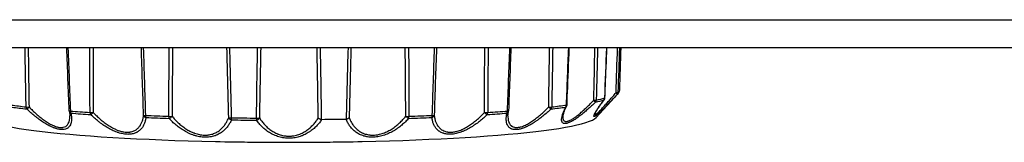
# Model space of a CAD drawing. Units: millimetres. Extents: x 0 to 298, y 0 to 210.
# Drawn here: x 159 to 169, y 159 to 160 of the extents above; entities that cross this region are included whole.
import ezdxf

# ---------------------------------------------------------------- set-up
doc = ezdxf.new("R2010")
doc.units = ezdxf.units.MM
doc.layers.add('1', color=7, linetype='CONTINUOUS')

msp = doc.modelspace()

# ---------------------------------------------------------------- linework, layer by layer
at = {"layer": '1', "color": 80, "linetype": 'Continuous'}
for p, q in [((157.251, 159.991), (173.918, 159.991)), ((173.191, 159.704), (157.251, 159.704)), ((165.261, 158.995), (165.483, 159.236)), ((165.48, 159.234), (165.483, 159.236)), ((159.879, 159.063), (159.879, 159.063)), ((164.367, 159.063), (164.366, 159.063))]:
    msp.add_line(p, q, dxfattribs=at)
at = {"layer": '1', "color": 51, "linetype": 'Continuous'}
msp.add_line((165.349, 159.194), (165.35, 159.195), dxfattribs=at)
at = {"layer": '1', "color": 80, "linetype": 'Continuous'}
for centre, radius, start, end in [((165.466, 159.274), 0.035, 341.0707, 357.9637), ((165.315, 159.196), 0.035, 322.5612, 357.758), ((164.928, 159.124), 0.035, 332.774, 357.7181), ((159.914, 159.064), 0.035, 182.1526, 192.1473), ((164.332, 159.064), 0.035, 347.8527, 357.8474), ((162.123, 193.83), 35.088, 268.7763, 270), ((162.123, 193.83), 35.088, 270, 271.2237)]:
    msp.add_arc(centre, radius, start, end, dxfattribs=at)
at = {"layer": '1', "color": 51, "linetype": 'Continuous'}
for centre, major_axis, ratio, start_param, end_param in [((162.123, 159.282), (-3.38, 0), 0.087156, 3.034883, 3.111712), ((165.466, 159.274), (-0.0331, 0.0114), 0.99575, 3.141054, 3.435761), ((165.229, 159.175), (-0.035, 0.0009), 0.117628, 1.763893, 2.763981), ((165.229, 159.175), (-0.0243, 0.0252), 0.054026, 3.357456, 4.492983), ((165.229, 159.175), (-0.0075, 0.0342), 0.925171, 3.740213, 4.445787), ((162.123, 159.26), (3.371, 0), 0.087156, 5.903293, 5.980122), ((162.123, 159.282), (-3.38, 0), 0.087156, 2.761701, 2.83853), ((165.315, 159.196), (-0.0094, 0.0337), 0.950795, 3.686749, 4.392323), ((165.315, 159.196), (-0.0278, 0.0213), 0.600328, 2.939332, 3.159806), ((165.449, 159.252), (-0.035, 0.0012), 0.109688, 2.037698, 3.037785), ((165.449, 159.252), (-0.0256, 0.0239), 0.243223, 3.161718, 4.297245), ((165.449, 159.252), (-0.0221, 0.0271), 0.990528, 3.284235, 3.989809), ((162.123, 159.26), (3.371, 0), 0.087156, 6.176475, 6.195256), ((162.123, 159.282), (-3.38, 0), 0.087156, 0.576245, 0.653074), ((162.123, 159.26), (3.371, 0), 0.087156, 3.717838, 3.794667), ((159.466, 159.106), (0.004, 0.0348), 0.791198, 1.748703, 2.454277), ((159.466, 159.106), (-0.035, -0.0006), 0.123304, 0.651697, 1.651784), ((159.466, 159.106), (-0.0239, -0.0256), 0.143605, 0.402889, 1.538415), ((164.779, 159.106), (-0.035, 0.0006), 0.123304, 1.489808, 2.489896), ((164.779, 159.106), (-0.0239, 0.0256), 0.143605, 1.603178, 2.738704), ((164.779, 159.106), (-0.004, 0.0348), 0.791198, 3.828908, 4.534482), ((162.123, 159.26), (3.371, 0), 0.087156, 5.630111, 5.70694), ((162.123, 159.282), (-3.38, 0), 0.087156, 2.488519, 2.565348), ((164.928, 159.124), (-0.0047, 0.0347), 0.835324, 3.812702, 4.518276), ((164.928, 159.124), (-0.0311, 0.016), 0.710951, 2.633932, 3.150991), ((164.928, 159.124), (-0.035, 0.0014), 0.09009, 2.569211, 3.14342), ((159.914, 159.064), (-0.035, -0.0013), 0.100636, 0.000031, 0.845566), ((159.914, 159.064), (-0.0342, -0.0074), 0.773273, 6.27887, 7.174805), ((159.914, 159.064), (0.0027, 0.0349), 0.6579, 1.721691, 2.427265), ((162.123, 159.282), (-3.38, 0), 0.087156, 0.849427, 0.926256), ((162.123, 159.26), (3.371, 0), 0.087156, 3.99102, 4.067848), ((160.113, 159.05), (0.0023, 0.0349), 0.598545, 1.714715, 2.420289), ((160.113, 159.05), (-0.035, -0.0002), 0.126293, 0.925974, 1.926061), ((160.113, 159.05), (-0.0245, -0.025), 0.335013, 0.596143, 1.73167), ((160.673, 159.02), (-0.0348, 0.0036), 0.782672, 0.190694, 1.32622), ((160.673, 159.02), (-0.035, -0.0011), 0.110178, 0.118979, 1.119067), ((160.673, 159.02), (0.0015, 0.035), 0.431684, 1.702476, 2.40805), ((162.123, 159.282), (-3.38, 0), 0.087156, 1.122609, 1.199438), ((162.123, 159.26), (3.371, 0), 0.087156, 4.264202, 4.34103), ((160.909, 159.011), (-0.035, 0.0002), 0.126375, 1.200322, 2.200409), ((160.909, 159.011), (0.0012, 0.035), 0.361501, 1.699317, 2.404891), ((160.909, 159.011), (-0.0261, -0.0233), 0.506002, 0.812849, 1.948375), ((161.54, 158.996), (-0.0323, 0.0134), 0.738451, 0.598852, 1.734379), ((161.54, 158.996), (-0.035, -0.0009), 0.118007, 0.392801, 1.392888), ((161.54, 158.996), (0.0005, 0.035), 0.173451, 1.694316, 2.39989), ((162.123, 159.282), (-3.38, 0), 0.087156, 1.395791, 1.47262), ((162.123, 159.26), (3.371, 0), 0.087156, 4.537384, 4.614212), ((161.795, 158.993), (-0.0289, -0.0198), 0.64389, 1.075015, 2.210542), ((161.795, 158.993), (-0.035, 0.0005), 0.123543, 1.474606, 2.474693), ((161.795, 158.993), (0.0003, 0.035), 0.097646, 1.693389, 2.398963), ((163.337, 159.011), (0.0261, -0.0233), 0.506002, 4.33481, 5.470337), ((163.337, 159.011), (-0.035, -0.0002), 0.126375, 0.941184, 1.941271), ((163.337, 159.011), (-0.0012, 0.035), 0.361501, 3.878294, 4.583868), ((162.123, 159.26), (3.371, 0), 0.087156, 5.083748, 5.160576), ((162.123, 159.282), (-3.38, 0), 0.087156, 1.942155, 2.018984), ((163.572, 159.02), (-0.0348, -0.0036), 0.782672, 1.815373, 2.950899), ((163.572, 159.02), (-0.0015, 0.035), 0.431684, 3.875135, 4.580709), ((163.572, 159.02), (-0.035, 0.0011), 0.110178, 2.022526, 3.022613), ((164.133, 159.05), (-0.035, 0.0002), 0.126293, 1.215531, 2.215619), ((164.133, 159.05), (-0.0245, 0.025), 0.335013, 1.409923, 2.545449), ((164.133, 159.05), (-0.0023, 0.0349), 0.598545, 3.862896, 4.56847), ((162.123, 159.26), (3.371, 0), 0.087156, 5.356929, 5.433758), ((162.123, 159.282), (-3.38, 0), 0.087156, 2.215337, 2.292166), ((164.332, 159.064), (-0.0027, 0.0349), 0.6579, 3.85592, 4.561494), ((164.332, 159.064), (-0.0342, 0.0074), 0.773273, 2.249973, 3.154365), ((164.332, 159.064), (-0.035, 0.0013), 0.100636, 2.296027, 3.141561)]:
    msp.add_ellipse(centre, major_axis=major_axis, ratio=ratio, start_param=start_param, end_param=end_param, dxfattribs=at)
at = {"layer": '1', "color": 80, "linetype": 'Continuous'}
for centre, major_axis, start_param, end_param in [((162.123, 159.017), (3.148, 0), 3.221605, 6.203074), ((162.123, 159.269), (-3.379, 0), 1.670474, 1.744301)]:
    msp.add_ellipse(centre, major_axis=major_axis, ratio=0.087156, start_param=start_param, end_param=end_param, dxfattribs=at)
at = {"layer": '1', "color": 51, "linetype": 'Continuous'}
for points in [[(159.439, 159.103), (159.435, 159.303), (159.432, 159.503), (159.429, 159.704)], [(159.461, 159.704), (159.463, 159.503), (159.466, 159.302), (159.469, 159.102)], [(160.092, 159.046), (160.091, 159.265), (160.09, 159.485), (160.089, 159.704)], [(160.123, 159.704), (160.124, 159.484), (160.124, 159.265), (160.125, 159.046)], [(160.896, 159.007), (160.898, 159.239), (160.899, 159.472), (160.9, 159.704)], [(160.934, 159.704), (160.933, 159.472), (160.931, 159.24), (160.93, 159.008)], [(161.792, 158.989), (161.795, 159.227), (161.799, 159.465), (161.803, 159.704)], [(161.835, 159.704), (161.83, 159.466), (161.826, 159.228), (161.822, 158.99)], [(162.442, 159.704), (162.447, 159.461), (162.45, 159.219), (162.454, 158.976)], [(162.711, 158.98), (162.717, 159.221), (162.723, 159.462), (162.73, 159.704)], [(162.756, 159.704), (162.75, 159.467), (162.744, 159.23), (162.738, 158.994)], [(163.316, 159.008), (163.315, 159.24), (163.313, 159.472), (163.311, 159.704)], [(163.587, 159.016), (163.595, 159.245), (163.602, 159.475), (163.61, 159.704)], [(164.355, 159.061), (164.363, 159.275), (164.371, 159.489), (164.379, 159.704)], [(164.957, 159.121), (164.965, 159.315), (164.972, 159.51), (164.98, 159.704)], [(165.349, 159.194), (165.355, 159.364), (165.362, 159.534), (165.369, 159.704)]]:
    msp.add_open_spline(points, degree=3, dxfattribs=at)
at = {"layer": '1', "color": 80, "linetype": 'Continuous', "extrusion": (2.54393e-11, 9.605e-13, -1)}
msp.add_open_spline([(159.879, 159.063), (159.871, 159.277), (159.863, 159.49), (159.855, 159.704)], degree=3, dxfattribs=at)
at = {"layer": '1', "color": 51, "linetype": 'Continuous', "extrusion": (2.33289e-11, 8.905e-13, -1)}
msp.add_open_spline([(159.866, 159.704), (159.875, 159.489), (159.883, 159.275), (159.891, 159.061)], degree=3, dxfattribs=at)
at = {"layer": '1', "color": 80, "linetype": 'Continuous', "extrusion": (-1.41977e-11, -4.737e-13, -1)}
msp.add_open_spline([(160.639, 159.019), (160.631, 159.247), (160.624, 159.475), (160.616, 159.704)], degree=3, dxfattribs=at)
at = {"layer": '1', "color": 51, "linetype": 'Continuous', "extrusion": (-4.4369e-12, -1.554e-13, -1)}
msp.add_open_spline([(160.636, 159.704), (160.643, 159.475), (160.651, 159.245), (160.658, 159.016)], degree=3, dxfattribs=at)
at = {"layer": '1', "color": 51, "linetype": 'Continuous', "extrusion": (-4.977e-12, -1.353e-13, -1)}
msp.add_open_spline([(161.508, 158.994), (161.502, 159.23), (161.496, 159.467), (161.49, 159.704)], degree=3, dxfattribs=at)
at = {"layer": '1', "color": 51, "linetype": 'Continuous', "extrusion": (-9.3015e-12, -2.393e-13, -1)}
msp.add_open_spline([(161.516, 159.704), (161.522, 159.466), (161.528, 159.229), (161.534, 158.992)], degree=3, dxfattribs=at)
at = {"layer": '1', "color": 51, "linetype": 'Continuous', "extrusion": (2.0278e-12, 3.65e-14, -1)}
msp.add_open_spline([(162.423, 158.99), (162.419, 159.228), (162.415, 159.466), (162.411, 159.704)], degree=3, dxfattribs=at)
at = {"layer": '1', "color": 51, "linetype": 'Continuous', "extrusion": (-8.7292e-12, -5.52e-14, -1)}
msp.add_open_spline([(163.345, 159.704), (163.347, 159.472), (163.348, 159.239), (163.349, 159.007)], degree=3, dxfattribs=at)
at = {"layer": '1', "color": 80, "linetype": 'Continuous'}
for points, degree in [([(163.63, 159.704), (163.622, 159.475), (163.614, 159.247), (163.607, 159.019)], 3), ([(164.39, 159.704), (164.382, 159.49), (164.374, 159.277), (164.366, 159.063)], 3), ([(165.317, 159.14), (165.329, 159.156), (165.343, 159.175)], 2), ([(164.36, 159.012), (164.36, 159.032), (164.366, 159.057)], 2)]:
    msp.add_open_spline(points, degree=degree, dxfattribs=at)
at = {"layer": '1', "color": 51, "linetype": 'Continuous', "extrusion": (-1.15515e-11, 3.7e-14, -1)}
msp.add_open_spline([(164.12, 159.046), (164.121, 159.265), (164.122, 159.484), (164.123, 159.704)], degree=3, dxfattribs=at)
at = {"layer": '1', "color": 51, "linetype": 'Continuous', "extrusion": (-6.4039e-12, 3.2e-14, -1)}
msp.add_open_spline([(164.157, 159.704), (164.156, 159.485), (164.155, 159.266), (164.154, 159.046)], degree=3, dxfattribs=at)
at = {"layer": '1', "color": 51, "linetype": 'Continuous', "extrusion": (-1.20616e-11, 1.707e-13, -1)}
msp.add_open_spline([(164.776, 159.102), (164.779, 159.302), (164.782, 159.503), (164.785, 159.704)], degree=3, dxfattribs=at)
at = {"layer": '1', "color": 51, "linetype": 'Continuous', "extrusion": (-1.01404e-11, 1.568e-13, -1)}
msp.add_open_spline([(164.817, 159.704), (164.814, 159.503), (164.81, 159.303), (164.807, 159.103)], degree=3, dxfattribs=at)
at = {"layer": '1', "color": 80, "linetype": 'Continuous'}
for points, knots in [([(164.963, 159.123), (164.964, 159.165), (164.972, 159.359), (164.98, 159.552), (164.986, 159.704)], [0, 0, 0, 0, 0.219375, 1, 1, 1, 1]), ([(165.35, 159.195), (165.352, 159.237), (165.359, 159.407), (165.365, 159.576), (165.37, 159.704)], [0, 0, 0, 0, 0.250589, 1, 1, 1, 1]), ([(165.474, 159.228), (165.462, 159.215), (165.45, 159.202), (165.426, 159.177), (165.415, 159.165), (165.392, 159.141), (165.381, 159.129), (165.364, 159.112), (165.359, 159.107), (165.35, 159.098), (165.348, 159.096), (165.342, 159.09), (165.34, 159.088), (165.327, 159.075), (165.317, 159.065), (165.303, 159.051), (165.298, 159.047), (165.292, 159.041), (165.289, 159.039), (165.285, 159.035), (165.283, 159.033), (165.273, 159.025), (165.266, 159.019), (165.26, 159.014), (165.259, 159.013), (165.259, 159.013)], [0, 0, 0, 0, 0.141218, 0.141218, 0.282436, 0.282436, 0.423654, 0.423654, 0.494263, 0.494263, 0.529567, 0.529567, 0.564872, 0.564872, 0.70609, 0.70609, 0.776699, 0.776699, 0.812003, 0.812003, 0.847308, 0.847308, 0.988526, 0.988526, 1, 1, 1, 1]), ([(164.921, 158.999), (164.921, 159.002), (164.922, 159.01), (164.925, 159.028), (164.933, 159.052), (164.944, 159.079), (164.954, 159.099), (164.959, 159.108)], [0, 0, 0, 0, 0.144085, 0.336594, 0.552391, 0.790267, 1, 1, 1, 1]), ([(165.246, 159.028), (165.246, 159.028), (165.246, 159.028), (165.247, 159.031), (165.25, 159.038), (165.257, 159.05), (165.267, 159.068), (165.283, 159.092), (165.299, 159.116), (165.312, 159.133), (165.317, 159.14)], [0, 0, 0, 0, 0.015289, 0.100352, 0.209314, 0.343781, 0.501648, 0.680109, 0.876975, 1, 1, 1, 1]), ([(159.88, 159.057), (159.88, 159.055), (159.884, 159.041), (159.886, 159.025), (159.885, 159.013), (159.885, 159.011)], [0, 0, 0, 0, 0.114051, 0.864312, 1, 1, 1, 1])]:
    msp.add_open_spline(points, degree=3, knots=knots, dxfattribs=at)
at = {"layer": '1', "color": 51, "linetype": 'Continuous', "extrusion": (-2.50902e-11, 5.883e-13, -1)}
msp.add_open_spline([(165.236, 159.171), (165.24, 159.348), (165.244, 159.526), (165.248, 159.704)], degree=3, dxfattribs=at)
at = {"layer": '1', "color": 51, "linetype": 'Continuous', "extrusion": (-2.08311e-11, 5.234e-13, -1)}
msp.add_open_spline([(165.275, 159.704), (165.271, 159.527), (165.266, 159.35), (165.262, 159.173)], degree=3, dxfattribs=at)
at = {"layer": '1', "color": 51, "linetype": 'Continuous', "extrusion": (-3.82706e-11, 1.1965e-12, -1)}
msp.add_open_spline([(165.464, 159.248), (165.469, 159.4), (165.474, 159.552), (165.479, 159.704)], degree=3, dxfattribs=at)
at = {"layer": '1', "color": 51, "linetype": 'Continuous', "extrusion": (9.74084e-11, -3.1898e-12, -1)}
msp.add_open_spline([(165.498, 159.704), (165.493, 159.553), (165.488, 159.402), (165.483, 159.251)], degree=3, dxfattribs=at)
at = {"layer": '1', "color": 80, "linetype": 'Continuous', "extrusion": (-1.43844e-10, 5.1051e-12, -1)}
msp.add_open_spline([(165.501, 159.273), (165.506, 159.417), (165.511, 159.56), (165.516, 159.704)], degree=3, dxfattribs=at)
at = {"layer": '1', "color": 51, "linetype": 'Continuous'}
for points, knots in [([(164.921, 159), (164.92, 158.993), (164.921, 158.987), (164.922, 158.979), (164.923, 158.976), (164.925, 158.972), (164.925, 158.97), (164.927, 158.968), (164.927, 158.966), (164.932, 158.961), (164.936, 158.958), (164.943, 158.956), (164.945, 158.955), (164.948, 158.955), (164.953, 158.954), (164.962, 158.955), (164.97, 158.957), (164.977, 158.959), (164.979, 158.96), (164.984, 158.962), (164.986, 158.963), (164.999, 158.968), (165.009, 158.974), (165.026, 158.984), (165.032, 158.988), (165.043, 158.996), (165.049, 159), (165.067, 159.013), (165.079, 159.023), (165.097, 159.038), (165.103, 159.043), (165.115, 159.054), (165.121, 159.059), (165.14, 159.076), (165.152, 159.087), (165.176, 159.11), (165.188, 159.122), (165.212, 159.146), (165.224, 159.158), (165.236, 159.171)], [0, 0, 0, 0, 0.068408, 0.068408, 0.110753, 0.110753, 0.131926, 0.131926, 0.153098, 0.153098, 0.237788, 0.237788, 0.258961, 0.258961, 0.280133, 0.322479, 0.364824, 0.364824, 0.385996, 0.385996, 0.407169, 0.407169, 0.491859, 0.491859, 0.534204, 0.534204, 0.576549, 0.576549, 0.661239, 0.661239, 0.703584, 0.703584, 0.745929, 0.745929, 0.83062, 0.83062, 0.91531, 0.91531, 1, 1, 1, 1]), ([(165.259, 159.013), (165.256, 159.011), (165.254, 159.01), (165.251, 159.008), (165.249, 159.007), (165.247, 159.006), (165.246, 159.005), (165.241, 159.003), (165.239, 159.003), (165.237, 159.005), (165.236, 159.006), (165.236, 159.008), (165.236, 159.009), (165.236, 159.011), (165.237, 159.012), (165.238, 159.017), (165.24, 159.022), (165.244, 159.03), (165.245, 159.031), (165.246, 159.035), (165.249, 159.04), (165.252, 159.046), (165.259, 159.058), (165.265, 159.066), (165.274, 159.08), (165.277, 159.085), (165.284, 159.095), (165.287, 159.1), (165.298, 159.116), (165.306, 159.126), (165.322, 159.149), (165.331, 159.16), (165.34, 159.172)], [0, 0, 0, 0, 0.046951, 0.046951, 0.074982, 0.074982, 0.103013, 0.103013, 0.215136, 0.215136, 0.271198, 0.271198, 0.299229, 0.299229, 0.32726, 0.32726, 0.439383, 0.439383, 0.467414, 0.467414, 0.495445, 0.551506, 0.551506, 0.66363, 0.66363, 0.719692, 0.719692, 0.775753, 0.775753, 0.887877, 0.887877, 1, 1, 1, 1]), ([(165.246, 159.031), (165.246, 159.029), (165.246, 159.028), (165.247, 159.027), (165.247, 159.026), (165.248, 159.026), (165.25, 159.026), (165.254, 159.026), (165.258, 159.029), (165.261, 159.031), (165.262, 159.032), (165.265, 159.034), (165.266, 159.035), (165.273, 159.041), (165.28, 159.046), (165.291, 159.057), (165.295, 159.061), (165.304, 159.069), (165.308, 159.073), (165.321, 159.087), (165.33, 159.097), (165.344, 159.112), (165.349, 159.117), (165.359, 159.128), (165.364, 159.134), (165.379, 159.151), (165.39, 159.162), (165.41, 159.186), (165.421, 159.198), (165.442, 159.223), (165.453, 159.235), (165.464, 159.248)], [0, 0, 0, 0, 0.05653, 0.05653, 0.082738, 0.082738, 0.108945, 0.16136, 0.213775, 0.213775, 0.239983, 0.239983, 0.26619, 0.26619, 0.37102, 0.37102, 0.423435, 0.423435, 0.47585, 0.47585, 0.58068, 0.58068, 0.633095, 0.633095, 0.68551, 0.68551, 0.79034, 0.79034, 0.89517, 0.89517, 1, 1, 1, 1]), ([(159.897, 159.039), (159.899, 159.028), (159.901, 159.016), (159.903, 158.995), (159.904, 158.984), (159.903, 158.964), (159.902, 158.955), (159.899, 158.941), (159.898, 158.937), (159.896, 158.93), (159.895, 158.928), (159.893, 158.924), (159.893, 158.922), (159.888, 158.912), (159.883, 158.904), (159.874, 158.895), (159.871, 158.892), (159.866, 158.888), (159.864, 158.886), (159.86, 158.884), (159.858, 158.883), (159.848, 158.877), (159.838, 158.874), (159.823, 158.872), (159.817, 158.871), (159.809, 158.871), (159.806, 158.871), (159.8, 158.871), (159.796, 158.871), (159.781, 158.873), (159.767, 158.875), (159.746, 158.881), (159.739, 158.883), (159.728, 158.887), (159.724, 158.889), (159.717, 158.892), (159.713, 158.893), (159.694, 158.901), (159.679, 158.909), (159.66, 158.919), (159.656, 158.921), (159.649, 158.926), (159.637, 158.932), (159.626, 158.939), (159.603, 158.954), (159.588, 158.964), (159.566, 158.98), (159.559, 158.986), (159.544, 158.997), (159.537, 159.003), (159.515, 159.02), (159.501, 159.032), (159.473, 159.056), (159.459, 159.069), (159.446, 159.081)], [0, 0, 0, 0, 0.0625, 0.0625, 0.125, 0.125, 0.1875, 0.1875, 0.21875, 0.21875, 0.234375, 0.234375, 0.25, 0.25, 0.3125, 0.3125, 0.34375, 0.34375, 0.359375, 0.359375, 0.375, 0.375, 0.4375, 0.4375, 0.46875, 0.46875, 0.484375, 0.484375, 0.5, 0.5, 0.5625, 0.5625, 0.59375, 0.59375, 0.609375, 0.609375, 0.625, 0.625, 0.6875, 0.6875, 0.703125, 0.703125, 0.71875, 0.75, 0.75, 0.8125, 0.8125, 0.84375, 0.84375, 0.875, 0.875, 0.9375, 0.9375, 1, 1, 1, 1]), ([(159.469, 159.102), (159.481, 159.09), (159.493, 159.078), (159.518, 159.054), (159.531, 159.042), (159.556, 159.02), (159.569, 159.009), (159.589, 158.993), (159.596, 158.988), (159.61, 158.977), (159.617, 158.972), (159.637, 158.958), (159.651, 158.948), (159.672, 158.936), (159.679, 158.932), (159.69, 158.926), (159.693, 158.924), (159.7, 158.921), (159.704, 158.919), (159.721, 158.911), (159.735, 158.905), (159.751, 158.9), (159.755, 158.899), (159.761, 158.898), (159.771, 158.895), (159.786, 158.893), (159.797, 158.893), (159.805, 158.893), (159.808, 158.893), (159.813, 158.894), (159.816, 158.894), (159.828, 158.897), (159.837, 158.9), (159.848, 158.907), (159.851, 158.909), (159.858, 158.915), (159.861, 158.918), (159.868, 158.928), (159.873, 158.936), (159.878, 158.948), (159.879, 158.952), (159.881, 158.961), (159.882, 158.966), (159.885, 158.979), (159.886, 158.989), (159.886, 159.003), (159.886, 159.007), (159.886, 159.012)], [0, 0, 0, 0, 0.069434, 0.069434, 0.138867, 0.138867, 0.208301, 0.208301, 0.243018, 0.243018, 0.277734, 0.277734, 0.347168, 0.347168, 0.381885, 0.381885, 0.399243, 0.399243, 0.416602, 0.416602, 0.486035, 0.486035, 0.503394, 0.503394, 0.520752, 0.555469, 0.590186, 0.590186, 0.607544, 0.607544, 0.624902, 0.624902, 0.694336, 0.694336, 0.729053, 0.729053, 0.76377, 0.76377, 0.833203, 0.833203, 0.86792, 0.86792, 0.902637, 0.902637, 0.97207, 0.97207, 1, 1, 1, 1]), ([(164.8, 159.081), (164.786, 159.069), (164.773, 159.056), (164.745, 159.033), (164.731, 159.021), (164.703, 158.998), (164.689, 158.987), (164.667, 158.971), (164.659, 158.966), (164.648, 158.958), (164.644, 158.955), (164.637, 158.95), (164.633, 158.948), (164.614, 158.935), (164.599, 158.926), (164.576, 158.914), (164.568, 158.91), (164.557, 158.904), (164.553, 158.902), (164.546, 158.899), (164.542, 158.897), (164.523, 158.889), (164.508, 158.884), (164.487, 158.878), (164.481, 158.876), (164.47, 158.874), (164.467, 158.873), (164.461, 158.872), (164.457, 158.872), (164.441, 158.87), (164.43, 158.871), (164.414, 158.873), (164.409, 158.874), (164.402, 158.876), (164.399, 158.877), (164.395, 158.879), (164.393, 158.88), (164.382, 158.885), (164.375, 158.891), (164.368, 158.899), (164.366, 158.9), (164.364, 158.904), (164.36, 158.909), (164.356, 158.915), (164.351, 158.927), (164.348, 158.935), (164.345, 158.949), (164.344, 158.954), (164.343, 158.964), (164.343, 158.969), (164.342, 158.984), (164.342, 158.995), (164.345, 159.016), (164.346, 159.028), (164.349, 159.039)], [0, 0, 0, 0, 0.0625, 0.0625, 0.125, 0.125, 0.1875, 0.1875, 0.21875, 0.21875, 0.234375, 0.234375, 0.25, 0.25, 0.3125, 0.3125, 0.34375, 0.34375, 0.359375, 0.359375, 0.375, 0.375, 0.4375, 0.4375, 0.46875, 0.46875, 0.484375, 0.484375, 0.5, 0.5, 0.5625, 0.5625, 0.59375, 0.59375, 0.609375, 0.609375, 0.625, 0.625, 0.6875, 0.6875, 0.703125, 0.703125, 0.71875, 0.75, 0.75, 0.8125, 0.8125, 0.84375, 0.84375, 0.875, 0.875, 0.9375, 0.9375, 1, 1, 1, 1]), ([(164.36, 159.012), (164.36, 159.007), (164.36, 159.003), (164.36, 158.989), (164.361, 158.979), (164.363, 158.966), (164.364, 158.961), (164.367, 158.952), (164.368, 158.948), (164.373, 158.936), (164.377, 158.928), (164.385, 158.918), (164.388, 158.915), (164.393, 158.911), (164.395, 158.909), (164.398, 158.907), (164.4, 158.906), (164.409, 158.9), (164.418, 158.897), (164.43, 158.894), (164.432, 158.894), (164.438, 158.893), (164.446, 158.893), (164.46, 158.893), (164.472, 158.895), (164.481, 158.897), (164.484, 158.898), (164.491, 158.899), (164.494, 158.9), (164.511, 158.905), (164.524, 158.911), (164.545, 158.921), (164.552, 158.924), (164.566, 158.932), (164.573, 158.936), (164.594, 158.948), (164.608, 158.958), (164.629, 158.972), (164.636, 158.977), (164.649, 158.988), (164.656, 158.993), (164.676, 159.009), (164.689, 159.02), (164.715, 159.042), (164.728, 159.054), (164.752, 159.078), (164.764, 159.09), (164.776, 159.102)], [0, 0, 0, 0, 0.027896, 0.027896, 0.097332, 0.097332, 0.13205, 0.13205, 0.166768, 0.166768, 0.236204, 0.236204, 0.270922, 0.270922, 0.288281, 0.288281, 0.30564, 0.30564, 0.375076, 0.375076, 0.392435, 0.392435, 0.409794, 0.444512, 0.47923, 0.47923, 0.496589, 0.496589, 0.513948, 0.513948, 0.583384, 0.583384, 0.618102, 0.618102, 0.65282, 0.65282, 0.722256, 0.722256, 0.756974, 0.756974, 0.791692, 0.791692, 0.861128, 0.861128, 0.930564, 0.930564, 1, 1, 1, 1]), ([(165.253, 159.151), (165.24, 159.138), (165.227, 159.125), (165.2, 159.101), (165.187, 159.089), (165.16, 159.065), (165.147, 159.054), (165.127, 159.037), (165.12, 159.032), (165.11, 159.024), (165.107, 159.021), (165.1, 159.016), (165.097, 159.013), (165.08, 159.001), (165.067, 158.991), (165.048, 158.978), (165.041, 158.974), (165.032, 158.968), (165.029, 158.966), (165.023, 158.963), (165.02, 158.961), (165.005, 158.952), (164.994, 158.947), (164.978, 158.94), (164.973, 158.938), (164.966, 158.936), (164.964, 158.935), (164.959, 158.934), (164.957, 158.934), (164.946, 158.932), (164.939, 158.932), (164.929, 158.934), (164.927, 158.935), (164.923, 158.937), (164.922, 158.938), (164.919, 158.94), (164.918, 158.941), (164.914, 158.946), (164.911, 158.951), (164.909, 158.959), (164.909, 158.961), (164.908, 158.964), (164.908, 158.969), (164.908, 158.975), (164.908, 158.987), (164.91, 158.995), (164.913, 159.009), (164.914, 159.014), (164.917, 159.024), (164.919, 159.029), (164.924, 159.044), (164.928, 159.055), (164.938, 159.077), (164.943, 159.088), (164.949, 159.1)], [0, 0, 0, 0, 0.0625, 0.0625, 0.125, 0.125, 0.1875, 0.1875, 0.21875, 0.21875, 0.234375, 0.234375, 0.25, 0.25, 0.3125, 0.3125, 0.34375, 0.34375, 0.359375, 0.359375, 0.375, 0.375, 0.4375, 0.4375, 0.46875, 0.46875, 0.484375, 0.484375, 0.5, 0.5, 0.5625, 0.5625, 0.59375, 0.59375, 0.609375, 0.609375, 0.625, 0.625, 0.6875, 0.6875, 0.703125, 0.703125, 0.71875, 0.75, 0.75, 0.8125, 0.8125, 0.84375, 0.84375, 0.875, 0.875, 0.9375, 0.9375, 1, 1, 1, 1]), ([(160.662, 158.995), (160.661, 158.983), (160.659, 158.972), (160.654, 158.951), (160.65, 158.94), (160.642, 158.92), (160.637, 158.91), (160.628, 158.896), (160.625, 158.892), (160.62, 158.885), (160.618, 158.883), (160.615, 158.879), (160.613, 158.877), (160.603, 158.867), (160.594, 158.859), (160.579, 158.849), (160.574, 158.846), (160.566, 158.842), (160.563, 158.841), (160.557, 158.838), (160.554, 158.837), (160.539, 158.831), (160.526, 158.828), (160.505, 158.825), (160.498, 158.824), (160.487, 158.824), (160.483, 158.823), (160.475, 158.823), (160.471, 158.824), (160.451, 158.825), (160.435, 158.827), (160.41, 158.832), (160.402, 158.834), (160.389, 158.838), (160.385, 158.839), (160.376, 158.842), (160.372, 158.843), (160.351, 158.851), (160.334, 158.858), (160.313, 158.868), (160.309, 158.87), (160.301, 158.874), (160.288, 158.881), (160.276, 158.887), (160.253, 158.901), (160.237, 158.911), (160.215, 158.927), (160.207, 158.932), (160.192, 158.943), (160.185, 158.949), (160.164, 158.966), (160.15, 158.977), (160.123, 159.001), (160.11, 159.013), (160.098, 159.025)], [0, 0, 0, 0, 0.0625, 0.0625, 0.125, 0.125, 0.1875, 0.1875, 0.21875, 0.21875, 0.234375, 0.234375, 0.25, 0.25, 0.3125, 0.3125, 0.34375, 0.34375, 0.359375, 0.359375, 0.375, 0.375, 0.4375, 0.4375, 0.46875, 0.46875, 0.484375, 0.484375, 0.5, 0.5, 0.5625, 0.5625, 0.59375, 0.59375, 0.609375, 0.609375, 0.625, 0.625, 0.6875, 0.6875, 0.703125, 0.703125, 0.71875, 0.75, 0.75, 0.8125, 0.8125, 0.84375, 0.84375, 0.875, 0.875, 0.9375, 0.9375, 1, 1, 1, 1]), ([(160.125, 159.046), (160.137, 159.034), (160.148, 159.022), (160.172, 158.999), (160.184, 158.988), (160.209, 158.966), (160.222, 158.956), (160.242, 158.94), (160.249, 158.935), (160.263, 158.925), (160.271, 158.92), (160.292, 158.906), (160.307, 158.897), (160.33, 158.885), (160.337, 158.881), (160.349, 158.876), (160.353, 158.874), (160.361, 158.87), (160.365, 158.869), (160.384, 158.861), (160.4, 158.856), (160.419, 158.851), (160.423, 158.85), (160.431, 158.849), (160.443, 158.847), (160.461, 158.845), (160.476, 158.845), (160.486, 158.846), (160.49, 158.846), (160.497, 158.847), (160.5, 158.847), (160.517, 158.85), (160.529, 158.853), (160.545, 158.861), (160.551, 158.863), (160.561, 158.869), (160.565, 158.872), (160.579, 158.883), (160.587, 158.89), (160.597, 158.903), (160.6, 158.907), (160.606, 158.916), (160.609, 158.921), (160.617, 158.935), (160.621, 158.944), (160.629, 158.965), (160.632, 158.975), (160.636, 158.997), (160.638, 159.008), (160.639, 159.019)], [0, 0, 0, 0, 0.0625, 0.0625, 0.125, 0.125, 0.1875, 0.1875, 0.21875, 0.21875, 0.25, 0.25, 0.3125, 0.3125, 0.34375, 0.34375, 0.359375, 0.359375, 0.375, 0.375, 0.4375, 0.4375, 0.453125, 0.453125, 0.46875, 0.5, 0.53125, 0.53125, 0.546875, 0.546875, 0.5625, 0.5625, 0.625, 0.625, 0.65625, 0.65625, 0.6875, 0.6875, 0.75, 0.75, 0.78125, 0.78125, 0.8125, 0.8125, 0.875, 0.875, 0.9375, 0.9375, 1, 1, 1, 1]), ([(161.536, 158.97), (161.531, 158.959), (161.526, 158.948), (161.513, 158.926), (161.506, 158.915), (161.491, 158.895), (161.483, 158.885), (161.469, 158.871), (161.464, 158.866), (161.456, 158.859), (161.453, 158.857), (161.448, 158.853), (161.445, 158.851), (161.431, 158.84), (161.419, 158.832), (161.399, 158.822), (161.392, 158.819), (161.382, 158.814), (161.378, 158.813), (161.371, 158.81), (161.367, 158.809), (161.348, 158.803), (161.332, 158.799), (161.307, 158.796), (161.299, 158.795), (161.286, 158.794), (161.282, 158.794), (161.273, 158.794), (161.268, 158.794), (161.246, 158.794), (161.228, 158.796), (161.201, 158.801), (161.192, 158.802), (161.178, 158.806), (161.174, 158.807), (161.165, 158.809), (161.16, 158.811), (161.138, 158.818), (161.121, 158.824), (161.1, 158.834), (161.096, 158.836), (161.088, 158.84), (161.076, 158.846), (161.064, 158.853), (161.041, 158.866), (161.026, 158.876), (161.005, 158.891), (160.998, 158.896), (160.984, 158.906), (160.977, 158.912), (160.958, 158.928), (160.945, 158.939), (160.922, 158.962), (160.91, 158.974), (160.9, 158.986)], [0, 0, 0, 0, 0.0625, 0.0625, 0.125, 0.125, 0.1875, 0.1875, 0.21875, 0.21875, 0.234375, 0.234375, 0.25, 0.25, 0.3125, 0.3125, 0.34375, 0.34375, 0.359375, 0.359375, 0.375, 0.375, 0.4375, 0.4375, 0.46875, 0.46875, 0.484375, 0.484375, 0.5, 0.5, 0.5625, 0.5625, 0.59375, 0.59375, 0.609375, 0.609375, 0.625, 0.625, 0.6875, 0.6875, 0.703125, 0.703125, 0.71875, 0.75, 0.75, 0.8125, 0.8125, 0.84375, 0.84375, 0.875, 0.875, 0.9375, 0.9375, 1, 1, 1, 1]), ([(160.93, 159.008), (160.939, 158.996), (160.949, 158.985), (160.97, 158.962), (160.981, 158.951), (161.004, 158.93), (161.016, 158.92), (161.035, 158.904), (161.042, 158.9), (161.055, 158.89), (161.062, 158.885), (161.083, 158.871), (161.097, 158.863), (161.12, 158.851), (161.128, 158.848), (161.14, 158.843), (161.144, 158.841), (161.152, 158.838), (161.156, 158.836), (161.176, 158.829), (161.193, 158.824), (161.214, 158.82), (161.218, 158.819), (161.227, 158.818), (161.239, 158.816), (161.26, 158.815), (161.276, 158.815), (161.289, 158.816), (161.293, 158.816), (161.301, 158.817), (161.305, 158.818), (161.324, 158.821), (161.339, 158.825), (161.36, 158.833), (161.367, 158.835), (161.38, 158.842), (161.386, 158.845), (161.404, 158.855), (161.415, 158.863), (161.43, 158.876), (161.435, 158.881), (161.444, 158.89), (161.448, 158.894), (161.461, 158.909), (161.468, 158.919), (161.482, 158.939), (161.488, 158.95), (161.499, 158.971), (161.504, 158.982), (161.508, 158.994)], [0, 0, 0, 0, 0.0625, 0.0625, 0.125, 0.125, 0.1875, 0.1875, 0.21875, 0.21875, 0.25, 0.25, 0.3125, 0.3125, 0.34375, 0.34375, 0.359375, 0.359375, 0.375, 0.375, 0.4375, 0.4375, 0.453125, 0.453125, 0.46875, 0.5, 0.53125, 0.53125, 0.546875, 0.546875, 0.5625, 0.5625, 0.625, 0.625, 0.65625, 0.65625, 0.6875, 0.6875, 0.75, 0.75, 0.78125, 0.78125, 0.8125, 0.8125, 0.875, 0.875, 0.9375, 0.9375, 1, 1, 1, 1]), ([(162.459, 158.976), (162.451, 158.964), (162.443, 158.952), (162.425, 158.93), (162.415, 158.919), (162.394, 158.897), (162.383, 158.887), (162.365, 158.871), (162.358, 158.867), (162.349, 158.859), (162.345, 158.857), (162.339, 158.852), (162.335, 158.85), (162.318, 158.839), (162.303, 158.83), (162.28, 158.819), (162.272, 158.815), (162.26, 158.81), (162.256, 158.808), (162.248, 158.805), (162.243, 158.804), (162.222, 158.797), (162.204, 158.792), (162.177, 158.787), (162.168, 158.786), (162.149, 158.784), (162.14, 158.784), (162.112, 158.783), (162.093, 158.784), (162.07, 158.787), (162.065, 158.788), (162.056, 158.79), (162.042, 158.792), (162.02, 158.798), (162.003, 158.803), (161.987, 158.81), (161.978, 158.813), (161.954, 158.824), (161.939, 158.832), (161.911, 158.849), (161.898, 158.858), (161.879, 158.873), (161.873, 158.878), (161.861, 158.889), (161.855, 158.894), (161.839, 158.91), (161.828, 158.921), (161.809, 158.944), (161.801, 158.955), (161.792, 158.967)], [0, 0, 0, 0, 0.0625, 0.0625, 0.125, 0.125, 0.1875, 0.1875, 0.21875, 0.21875, 0.234375, 0.234375, 0.25, 0.25, 0.3125, 0.3125, 0.34375, 0.34375, 0.359375, 0.359375, 0.375, 0.375, 0.4375, 0.4375, 0.46875, 0.46875, 0.5, 0.5, 0.5625, 0.5625, 0.578125, 0.578125, 0.59375, 0.625, 0.65625, 0.65625, 0.6875, 0.6875, 0.75, 0.75, 0.8125, 0.8125, 0.84375, 0.84375, 0.875, 0.875, 0.9375, 0.9375, 1, 1, 1, 1]), ([(161.822, 158.99), (161.83, 158.978), (161.837, 158.967), (161.854, 158.945), (161.863, 158.934), (161.882, 158.914), (161.892, 158.904), (161.908, 158.889), (161.914, 158.884), (161.926, 158.875), (161.932, 158.87), (161.951, 158.857), (161.964, 158.849), (161.985, 158.838), (161.992, 158.834), (162.003, 158.829), (162.007, 158.828), (162.015, 158.825), (162.019, 158.823), (162.038, 158.817), (162.055, 158.812), (162.076, 158.809), (162.08, 158.808), (162.089, 158.807), (162.101, 158.805), (162.123, 158.805), (162.14, 158.805), (162.153, 158.806), (162.157, 158.807), (162.166, 158.808), (162.17, 158.809), (162.191, 158.812), (162.207, 158.817), (162.231, 158.825), (162.239, 158.828), (162.254, 158.834), (162.261, 158.838), (162.282, 158.849), (162.295, 158.857), (162.314, 158.87), (162.32, 158.875), (162.332, 158.884), (162.337, 158.889), (162.354, 158.903), (162.364, 158.914), (162.383, 158.934), (162.392, 158.945), (162.408, 158.967), (162.416, 158.978), (162.423, 158.99)], [0, 0, 0, 0, 0.0625, 0.0625, 0.125, 0.125, 0.1875, 0.1875, 0.21875, 0.21875, 0.25, 0.25, 0.3125, 0.3125, 0.34375, 0.34375, 0.359375, 0.359375, 0.375, 0.375, 0.4375, 0.4375, 0.453125, 0.453125, 0.46875, 0.5, 0.53125, 0.53125, 0.546875, 0.546875, 0.5625, 0.5625, 0.625, 0.625, 0.65625, 0.65625, 0.6875, 0.6875, 0.75, 0.75, 0.78125, 0.78125, 0.8125, 0.8125, 0.875, 0.875, 0.9375, 0.9375, 1, 1, 1, 1]), ([(163.346, 158.986), (163.335, 158.974), (163.324, 158.962), (163.3, 158.939), (163.288, 158.928), (163.262, 158.906), (163.248, 158.895), (163.226, 158.88), (163.219, 158.875), (163.208, 158.868), (163.204, 158.866), (163.196, 158.861), (163.192, 158.859), (163.172, 158.847), (163.156, 158.839), (163.131, 158.827), (163.122, 158.824), (163.105, 158.817), (163.096, 158.814), (163.069, 158.806), (163.051, 158.801), (163.023, 158.797), (163.014, 158.796), (162.996, 158.794), (162.987, 158.794), (162.96, 158.793), (162.942, 158.795), (162.921, 158.798), (162.917, 158.799), (162.909, 158.801), (162.905, 158.802), (162.892, 158.805), (162.885, 158.807), (162.862, 158.815), (162.848, 158.821), (162.821, 158.836), (162.809, 158.844), (162.787, 158.861), (162.777, 158.87), (162.758, 158.89), (162.75, 158.901), (162.735, 158.922), (162.728, 158.933), (162.716, 158.956), (162.711, 158.967), (162.706, 158.979)], [0, 0, 0, 0, 0.0625, 0.0625, 0.125, 0.125, 0.1875, 0.1875, 0.21875, 0.21875, 0.234375, 0.234375, 0.25, 0.25, 0.3125, 0.3125, 0.34375, 0.34375, 0.375, 0.375, 0.4375, 0.4375, 0.46875, 0.46875, 0.5, 0.5, 0.5625, 0.5625, 0.578125, 0.578125, 0.59375, 0.59375, 0.625, 0.625, 0.6875, 0.6875, 0.75, 0.75, 0.8125, 0.8125, 0.875, 0.875, 0.9375, 0.9375, 1, 1, 1, 1]), ([(162.738, 158.994), (162.742, 158.982), (162.747, 158.971), (162.758, 158.95), (162.764, 158.939), (162.777, 158.919), (162.785, 158.909), (162.797, 158.894), (162.802, 158.89), (162.811, 158.881), (162.816, 158.876), (162.831, 158.863), (162.842, 158.855), (162.86, 158.845), (162.866, 158.842), (162.876, 158.837), (162.879, 158.835), (162.886, 158.833), (162.889, 158.831), (162.907, 158.825), (162.921, 158.821), (162.941, 158.818), (162.945, 158.817), (162.953, 158.816), (162.965, 158.815), (162.986, 158.815), (163.002, 158.816), (163.015, 158.817), (163.019, 158.818), (163.028, 158.819), (163.032, 158.82), (163.053, 158.824), (163.07, 158.829), (163.094, 158.838), (163.102, 158.841), (163.118, 158.848), (163.126, 158.851), (163.148, 158.863), (163.163, 158.871), (163.184, 158.885), (163.191, 158.89), (163.204, 158.899), (163.211, 158.904), (163.23, 158.92), (163.242, 158.93), (163.265, 158.951), (163.276, 158.962), (163.297, 158.985), (163.307, 158.996), (163.316, 159.008)], [0, 0, 0, 0, 0.0625, 0.0625, 0.125, 0.125, 0.1875, 0.1875, 0.21875, 0.21875, 0.25, 0.25, 0.3125, 0.3125, 0.34375, 0.34375, 0.359375, 0.359375, 0.375, 0.375, 0.4375, 0.4375, 0.453125, 0.453125, 0.46875, 0.5, 0.53125, 0.53125, 0.546875, 0.546875, 0.5625, 0.5625, 0.625, 0.625, 0.65625, 0.65625, 0.6875, 0.6875, 0.75, 0.75, 0.78125, 0.78125, 0.8125, 0.8125, 0.875, 0.875, 0.9375, 0.9375, 1, 1, 1, 1]), ([(164.148, 159.025), (164.136, 159.013), (164.123, 159.001), (164.096, 158.977), (164.083, 158.966), (164.055, 158.944), (164.04, 158.933), (164.018, 158.918), (164.01, 158.913), (163.999, 158.905), (163.995, 158.903), (163.987, 158.898), (163.983, 158.895), (163.963, 158.884), (163.947, 158.875), (163.922, 158.863), (163.914, 158.859), (163.901, 158.854), (163.897, 158.852), (163.888, 158.849), (163.884, 158.847), (163.863, 158.839), (163.846, 158.834), (163.821, 158.829), (163.813, 158.827), (163.801, 158.826), (163.797, 158.825), (163.789, 158.824), (163.785, 158.824), (163.765, 158.823), (163.75, 158.824), (163.728, 158.826), (163.722, 158.828), (163.712, 158.83), (163.708, 158.831), (163.702, 158.833), (163.699, 158.834), (163.684, 158.84), (163.673, 158.845), (163.66, 158.853), (163.657, 158.855), (163.653, 158.859), (163.646, 158.864), (163.64, 158.87), (163.628, 158.882), (163.621, 158.891), (163.612, 158.905), (163.609, 158.909), (163.604, 158.919), (163.602, 158.924), (163.595, 158.94), (163.592, 158.95), (163.587, 158.972), (163.585, 158.983), (163.583, 158.995)], [0, 0, 0, 0, 0.0625, 0.0625, 0.125, 0.125, 0.1875, 0.1875, 0.21875, 0.21875, 0.234375, 0.234375, 0.25, 0.25, 0.3125, 0.3125, 0.34375, 0.34375, 0.359375, 0.359375, 0.375, 0.375, 0.4375, 0.4375, 0.46875, 0.46875, 0.484375, 0.484375, 0.5, 0.5, 0.5625, 0.5625, 0.59375, 0.59375, 0.609375, 0.609375, 0.625, 0.625, 0.6875, 0.6875, 0.703125, 0.703125, 0.71875, 0.75, 0.75, 0.8125, 0.8125, 0.84375, 0.84375, 0.875, 0.875, 0.9375, 0.9375, 1, 1, 1, 1]), ([(163.607, 159.019), (163.608, 159.008), (163.61, 158.997), (163.614, 158.975), (163.617, 158.965), (163.624, 158.944), (163.629, 158.935), (163.636, 158.921), (163.639, 158.916), (163.645, 158.907), (163.649, 158.903), (163.659, 158.89), (163.667, 158.883), (163.68, 158.872), (163.685, 158.869), (163.693, 158.865), (163.695, 158.863), (163.701, 158.861), (163.703, 158.859), (163.717, 158.853), (163.729, 158.85), (163.746, 158.847), (163.749, 158.847), (163.756, 158.846), (163.766, 158.845), (163.784, 158.845), (163.799, 158.847), (163.811, 158.848), (163.814, 158.849), (163.822, 158.85), (163.826, 158.851), (163.846, 158.856), (163.861, 158.861), (163.885, 158.87), (163.893, 158.874), (163.908, 158.881), (163.916, 158.885), (163.939, 158.897), (163.953, 158.906), (163.975, 158.92), (163.982, 158.925), (163.996, 158.935), (164.003, 158.94), (164.023, 158.956), (164.037, 158.966), (164.062, 158.988), (164.074, 158.999), (164.098, 159.022), (164.109, 159.034), (164.12, 159.046)], [0, 0, 0, 0, 0.0625, 0.0625, 0.125, 0.125, 0.1875, 0.1875, 0.21875, 0.21875, 0.25, 0.25, 0.3125, 0.3125, 0.34375, 0.34375, 0.359375, 0.359375, 0.375, 0.375, 0.4375, 0.4375, 0.453125, 0.453125, 0.46875, 0.5, 0.53125, 0.53125, 0.546875, 0.546875, 0.5625, 0.5625, 0.625, 0.625, 0.65625, 0.65625, 0.6875, 0.6875, 0.75, 0.75, 0.78125, 0.78125, 0.8125, 0.8125, 0.875, 0.875, 0.9375, 0.9375, 1, 1, 1, 1])]:
    msp.add_open_spline(points, degree=3, knots=knots, dxfattribs=at)
at = {"layer": '1', "color": 80, "linetype": 'Continuous', "extrusion": (-7.913e-13, 7.172e-13, -1)}
msp.add_open_spline([(165.479, 159.233), (165.48, 159.233), (165.485, 159.238), (165.493, 159.248), (165.498, 159.259), (165.499, 159.263)], degree=3, knots=[0, 0, 0, 0, 0.070282, 0.631759, 1, 1, 1, 1], dxfattribs=at)
at = {"layer": '1', "color": 80, "linetype": 'Continuous', "extrusion": (-1.4127e-12, -3.3547e-12, -1)}
msp.add_open_spline([(162.423, 158.99), (162.424, 158.989), (162.425, 158.988), (162.427, 158.987), (162.428, 158.986), (162.432, 158.984), (162.434, 158.983), (162.438, 158.981), (162.44, 158.981), (162.442, 158.98), (162.444, 158.979), (162.448, 158.978), (162.451, 158.977), (162.454, 158.976)], degree=3, knots=[0, 0, 0, 0, 0.125, 0.125, 0.25, 0.25, 0.5, 0.5, 0.625, 0.625, 0.75, 0.75, 1, 1, 1, 1], dxfattribs=at)
at = {"layer": '1', "color": 80, "linetype": 'Continuous', "extrusion": (-5.898e-13, -1.42163e-11, -1)}
msp.add_open_spline([(162.454, 158.976), (162.456, 158.976), (162.458, 158.976), (162.459, 158.976)], degree=3, dxfattribs=at)
at = {"layer": '1', "color": 80, "linetype": 'Continuous', "extrusion": (-4.9805e-12, 4.02597e-11, -1)}
msp.add_open_spline([(162.706, 158.979), (162.708, 158.979), (162.709, 158.979), (162.711, 158.98)], degree=3, dxfattribs=at)
at = {"layer": '1', "color": 80, "linetype": 'Continuous', "extrusion": (-4.417e-13, 1.0893e-12, -1)}
msp.add_open_spline([(162.711, 158.98), (162.714, 158.98), (162.717, 158.981), (162.721, 158.982), (162.722, 158.983), (162.725, 158.984), (162.726, 158.985), (162.729, 158.987), (162.731, 158.988), (162.734, 158.99), (162.735, 158.991), (162.736, 158.992), (162.737, 158.993), (162.738, 158.994)], degree=3, knots=[0, 0, 0, 0, 0.25, 0.25, 0.375, 0.375, 0.5, 0.5, 0.75, 0.75, 0.875, 0.875, 1, 1, 1, 1], dxfattribs=at)

doc.saveas('drawing.dxf')
